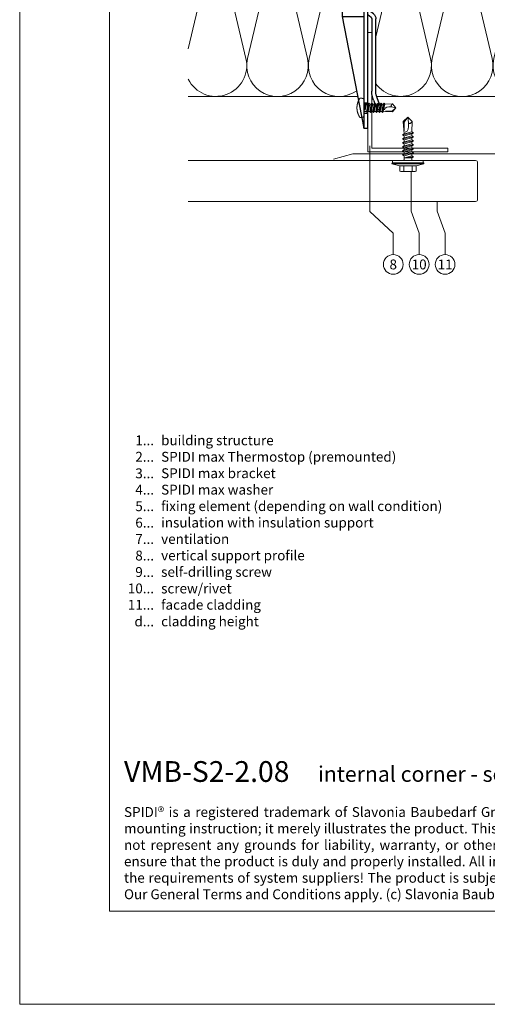
# Model space of a CAD drawing. Units: millimetres. Extents: x -1685 to 11423, y 4 to 6486.
# Drawn here: x 9199 to 9433, y 4 to 498 of the extents above; entities that cross this region are included whole.
import ezdxf

# ---------------------------------------------------------------- set-up
doc = ezdxf.new("R2010")
doc.units = ezdxf.units.MM
doc.layers.get('Defpoints').update_dxf_attribs({"lineweight": 5})
doc.layers.add('Blattrahmen_innen', color=252, linetype='Continuous', lineweight=5, true_color=0x696969)
for name, color, linetype, lineweight in [('Dämmung', 30, 'Continuous', 5), ('Fassadenbekleidung', 251, 'Continuous', 13), ('Haltewinkel', 253, 'Continuous', 9), ('Legende', 251, 'Continuous', 5), ('Legende_EN', 251, 'Continuous', 5), ('Mauerwerk', 253, 'Continuous', 13), ('Profil-T', 1, 'Continuous', 13), ('Spidi-max-Verbindungsschraube', 6, 'Continuous', 15)]:
    doc.layers.add(name, color=color, linetype=linetype, lineweight=lineweight)
doc.layers.add('Spidi-max', color=6, linetype='Continuous')
doc.layers.add('Text_EN', color=7, linetype='Continuous')
doc.styles.add('Text-H1.9', font='arial.ttf', dxfattribs={"height": 1.9})
doc.styles.add('Text-H3', font='arial.ttf', dxfattribs={"height": 3})
doc.styles.add('Text-H5', font='arial.ttf', dxfattribs={"height": 5})

# ---------------------------------------------------------------- blocks, each defined once
blk = doc.blocks.new('A$C04CE60EF')
at = {"layer": 'Spidi-max-Verbindungsschraube'}
for points in [[(-16, -0.07), (-16, -0.07), (-14.36, 1.96), (-14.36, 1.96)], [(-16, -0.07), (-16, -0.07), (-13.85, 0.57), (-13.85, 0.57)], [(-14.36, 1.96), (-14.36, 1.96), (-10.49, 1.77), (-10.49, 1.77)], [(-14.2, 1.81), (-14.2, 1.81), (-14.35, 1.95), (-14.35, 1.95)], [(-14.07, 1.68), (-14.07, 1.68), (-14.2, 1.81), (-14.2, 1.81)], [(-13.95, 1.55), (-13.95, 1.55), (-14.07, 1.68), (-14.07, 1.68)], [(-13.85, 1.43), (-13.85, 1.43), (-13.95, 1.55), (-13.95, 1.55)], [(-13.77, 1.31), (-13.77, 1.31), (-13.85, 1.43), (-13.85, 1.43)], [(-13.85, 0.57), (-13.85, 0.57), (-13.77, 0.62), (-13.77, 0.62)], [(-13.85, 0.57), (-12.01, 0.6), (-10.59, 0.29), (-10.31, -0.99)], [(-13.85, 0.56), (-13.85, 0.56), (-13.75, 0.58), (-13.75, 0.58)], [(-13.71, 1.2), (-13.71, 1.2), (-13.77, 1.31), (-13.77, 1.31)], [(-13.77, 0.62), (-13.77, 0.62), (-13.71, 0.68), (-13.71, 0.68)], [(-13.75, 0.58), (-13.75, 0.58), (-13.65, 0.59), (-13.65, 0.59)], [(-13.66, 1.1), (-13.66, 1.1), (-13.71, 1.2), (-13.71, 1.2)], [(-13.71, 0.68), (-13.71, 0.68), (-13.66, 0.75), (-13.66, 0.75)], [(-13.63, 1), (-13.63, 1), (-13.66, 1.1), (-13.66, 1.1)], [(-13.66, 0.75), (-13.66, 0.75), (-13.63, 0.83), (-13.63, 0.83)], [(-13.65, 0.59), (-13.65, 0.59), (-13.55, 0.6), (-13.55, 0.6)], [(-13.62, 0.92), (-13.62, 0.92), (-13.63, 1), (-13.63, 1)], [(-13.63, 0.83), (-13.63, 0.83), (-13.62, 0.92), (-13.62, 0.92)], [(-10.11, 2.4), (-10.11, 2.4), (-10.49, 1.77), (-10.49, 1.77)], [(-9.73, -1.77), (-9.73, -1.77), (-10.49, 1.77), (-10.49, 1.77)], [(-10.11, 2.4), (-10.11, 2.4), (-9.73, 1.77), (-9.73, 1.77)], [(-9.35, -2.4), (-9.35, -2.4), (-10.11, 2.4), (-10.11, 2.4)], [(-8.97, -1.77), (-8.97, -1.77), (-9.73, 1.77), (-9.73, 1.77)], [(-8.97, 1.77), (-8.97, 1.77), (-9.73, 1.77), (-9.73, 1.77)], [(-8.59, 2.4), (-8.59, 2.4), (-8.97, 1.77), (-8.97, 1.77)], [(-8.21, -1.77), (-8.21, -1.77), (-8.97, 1.77), (-8.97, 1.77)], [(-8.59, 2.4), (-8.59, 2.4), (-8.21, 1.77), (-8.21, 1.77)], [(-7.83, -2.4), (-7.83, -2.4), (-8.59, 2.4), (-8.59, 2.4)], [(-8.21, 1.77), (-8.21, 1.77), (-7.45, -1.77), (-7.45, -1.77)], [(-7.45, 1.77), (-7.45, 1.77), (-8.21, 1.77), (-8.21, 1.77)], [(-7.08, 2.4), (-7.08, 2.4), (-7.45, 1.77), (-7.45, 1.77)], [(-6.7, -1.77), (-6.7, -1.77), (-7.45, 1.77), (-7.45, 1.77)], [(-7.08, 2.4), (-7.08, 2.4), (-6.7, 1.77), (-6.7, 1.77)], [(-6.32, -2.4), (-6.32, -2.4), (-7.08, 2.4), (-7.08, 2.4)], [(-6.7, 1.77), (-6.7, 1.77), (-5.94, -1.77), (-5.94, -1.77)], [(-5.94, 1.77), (-5.94, 1.77), (-6.7, 1.77), (-6.7, 1.77)], [(-5.56, 2.4), (-5.56, 2.4), (-5.94, 1.77), (-5.94, 1.77)], [(-5.94, 1.77), (-5.94, 1.77), (-5.18, -1.77), (-5.18, -1.77)], [(-5.56, 2.4), (-5.56, 2.4), (-5.18, 1.77), (-5.18, 1.77)], [(-4.8, -2.4), (-4.8, -2.4), (-5.56, 2.4), (-5.56, 2.4)], [(-4.42, -1.77), (-4.42, -1.77), (-5.18, 1.77), (-5.18, 1.77)], [(-4.42, 1.77), (-4.42, 1.77), (-5.18, 1.77), (-5.18, 1.77)], [(-4.04, 2.4), (-4.04, 2.4), (-4.42, 1.77), (-4.42, 1.77)], [(-3.66, -1.77), (-3.66, -1.77), (-4.42, 1.77), (-4.42, 1.77)], [(-4.04, 2.4), (-4.04, 2.4), (-3.66, 1.77), (-3.66, 1.77)], [(-3.29, -2.4), (-3.29, -2.4), (-4.04, 2.4), (-4.04, 2.4)], [(-3.66, 1.77), (-3.66, 1.77), (-2.91, -1.77), (-2.91, -1.77)], [(-2.91, 1.77), (-2.91, 1.77), (-3.66, 1.77), (-3.66, 1.77)], [(-2.53, 2.4), (-2.53, 2.4), (-2.91, 1.77), (-2.91, 1.77)], [(-2.15, -1.77), (-2.15, -1.77), (-2.91, 1.77), (-2.91, 1.77)], [(-2.53, 2.4), (-2.53, 2.4), (-2.15, 1.77), (-2.15, 1.77)], [(-1.77, -2.4), (-1.77, -2.4), (-2.53, 2.4), (-2.53, 2.4)], [(-2.15, 1.77), (-2.15, 1.77), (-1.39, -1.77), (-1.39, -1.77)], [(-1.39, 1.77), (-1.39, 1.77), (-2.15, 1.77), (-2.15, 1.77)], [(-1.01, 2.4), (-1.01, 2.4), (-1.39, 1.77), (-1.39, 1.77)], [(-1.39, 1.77), (-1.39, 1.77), (-0.63, -1.26), (-0.63, -1.26)], [(-0.63, 1.77), (-0.63, 1.77), (-1.01, 2.4), (-1.01, 2.4)], [(-0.63, -1.26), (-0.63, -1.26), (-1.01, 2.4), (-1.01, 2.4)], [(0, 1.77), (0, 1.77), (-0.63, 1.77), (-0.63, 1.77)], [(-0.63, 1.77), (-0.63, 1.77), (-0.63, -1.26), (-0.63, -1.26)], [(0.01, 4.13), (0.01, 4.13), (0, 4.09), (0, 4.09)], [(0, 4.09), (0, 4.09), (0, 4.04), (0, 4.04)], [(0, -4.04), (0, -4.04), (0, 4.04), (0, 4.04)], [(0.02, 4.21), (0.02, 4.21), (0.01, 4.17), (0.01, 4.17)], [(0.01, 4.17), (0.01, 4.17), (0.01, 4.13), (0.01, 4.13)], [(0.03, 4.25), (0.03, 4.25), (0.02, 4.21), (0.02, 4.21)], [(0.05, 4.28), (0.05, 4.28), (0.03, 4.25), (0.03, 4.25)], [(0.06, 4.32), (0.06, 4.32), (0.05, 4.28), (0.05, 4.28)], [(0.08, 4.35), (0.08, 4.35), (0.06, 4.32), (0.06, 4.32)], [(0.1, 4.39), (0.1, 4.39), (0.08, 4.35), (0.08, 4.35)], [(0.13, 4.42), (0.13, 4.42), (0.1, 4.39), (0.1, 4.39)], [(0.15, 4.45), (0.15, 4.45), (0.13, 4.42), (0.13, 4.42)], [(0.18, 4.48), (0.18, 4.48), (0.15, 4.45), (0.15, 4.45)], [(0.21, 4.51), (0.21, 4.51), (0.18, 4.48), (0.18, 4.48)], [(0.25, 4.54), (0.25, 4.54), (0.21, 4.51), (0.21, 4.51)], [(0.29, 4.56), (0.29, 4.56), (0.25, 4.54), (0.25, 4.54)], [(0.32, 4.59), (0.32, 4.59), (0.29, 4.56), (0.29, 4.56)], [(0.37, 4.61), (0.37, 4.61), (0.32, 4.59), (0.32, 4.59)], [(0.41, 4.63), (0.41, 4.63), (0.37, 4.61), (0.37, 4.61)], [(0.46, 4.66), (0.46, 4.66), (0.41, 4.63), (0.41, 4.63)], [(0.51, 4.68), (0.51, 4.68), (0.46, 4.66), (0.46, 4.66)], [(0.56, 4.69), (0.56, 4.69), (0.51, 4.68), (0.51, 4.68)], [(0.61, 4.71), (0.61, 4.71), (0.56, 4.69), (0.56, 4.69)], [(0.67, 4.73), (0.67, 4.73), (0.61, 4.71), (0.61, 4.71)], [(0.73, 4.74), (0.73, 4.74), (0.67, 4.73), (0.67, 4.73)], [(0.79, 4.75), (0.79, 4.75), (0.73, 4.74), (0.73, 4.74)], [(0.85, 4.76), (0.85, 4.76), (0.79, 4.75), (0.79, 4.75)], [(0.92, 4.78), (0.92, 4.78), (0.85, 4.76), (0.85, 4.76)], [(0.99, 4.79), (0.99, 4.79), (0.92, 4.78), (0.92, 4.78)], [(1.06, 4.79), (1.06, 4.79), (0.99, 4.79), (0.99, 4.79)], [(1.14, 4.8), (1.14, 4.8), (1.06, 4.79), (1.06, 4.79)], [(1.22, 4.81), (1.22, 4.81), (1.14, 4.8), (1.14, 4.8)], [(1.29, 4.81), (1.29, 4.81), (1.22, 4.81), (1.22, 4.81)], [(1.38, 4.81), (1.38, 4.81), (1.29, 4.81), (1.29, 4.81)], [(1.46, 4.82), (1.46, 4.82), (1.38, 4.81), (1.38, 4.81)], [(1.55, 4.82), (1.55, 4.82), (1.46, 4.82), (1.46, 4.82)], [(1.64, 4.82), (1.64, 4.82), (1.55, 4.82), (1.55, 4.82)], [(1.73, 4.81), (1.73, 4.81), (1.64, 4.82), (1.64, 4.82)], [(1.82, 4.81), (1.82, 4.81), (1.73, 4.81), (1.73, 4.81)], [(1.92, 4.81), (1.92, 4.81), (1.82, 4.81), (1.82, 4.81)], [(2.02, 4.8), (2.02, 4.8), (1.92, 4.81), (1.92, 4.81)], [(2.07, 4.71), (2.07, 4.71), (2.02, 4.8), (2.02, 4.8)], [(2.13, 4.63), (2.13, 4.63), (2.07, 4.71), (2.07, 4.71)], [(2.18, 4.54), (2.18, 4.54), (2.13, 4.63), (2.13, 4.63)], [(2.22, 4.46), (2.22, 4.46), (2.18, 4.54), (2.18, 4.54)], [(2.27, 4.37), (2.27, 4.37), (2.22, 4.46), (2.22, 4.46)], [(2.32, 4.28), (2.32, 4.28), (2.27, 4.37), (2.27, 4.37)], [(2.37, 4.2), (2.37, 4.2), (2.32, 4.28), (2.32, 4.28)], [(2.41, 4.11), (2.41, 4.11), (2.37, 4.2), (2.37, 4.2)], [(2.46, 4.02), (2.46, 4.02), (2.41, 4.11), (2.41, 4.11)], [(2.5, 3.93), (2.5, 3.93), (2.46, 4.02), (2.46, 4.02)], [(2.54, 3.85), (2.54, 3.85), (2.5, 3.93), (2.5, 3.93)], [(2.58, 3.76), (2.58, 3.76), (2.54, 3.85), (2.54, 3.85)], [(2.62, 3.67), (2.62, 3.67), (2.58, 3.76), (2.58, 3.76)], [(2.66, 3.59), (2.66, 3.59), (2.62, 3.67), (2.62, 3.67)], [(2.7, 3.5), (2.7, 3.5), (2.66, 3.59), (2.66, 3.59)], [(2.74, 3.42), (2.74, 3.42), (2.7, 3.5), (2.7, 3.5)], [(2.78, 3.33), (2.78, 3.33), (2.74, 3.42), (2.74, 3.42)], [(2.81, 3.24), (2.81, 3.24), (2.78, 3.33), (2.78, 3.33)], [(2.85, 3.16), (2.85, 3.16), (2.81, 3.24), (2.81, 3.24)], [(2.88, 3.07), (2.88, 3.07), (2.85, 3.16), (2.85, 3.16)], [(2.91, 2.98), (2.91, 2.98), (2.88, 3.07), (2.88, 3.07)], [(2.95, 2.9), (2.95, 2.9), (2.91, 2.98), (2.91, 2.98)], [(2.98, 2.81), (2.98, 2.81), (2.95, 2.9), (2.95, 2.9)], [(3.01, 2.72), (3.01, 2.72), (2.98, 2.81), (2.98, 2.81)], [(3.04, 2.64), (3.04, 2.64), (3.01, 2.72), (3.01, 2.72)], [(3.07, 2.55), (3.07, 2.55), (3.04, 2.64), (3.04, 2.64)], [(3.09, 2.46), (3.09, 2.46), (3.07, 2.55), (3.07, 2.55)], [(3.12, 2.38), (3.12, 2.38), (3.09, 2.46), (3.09, 2.46)], [(3.14, 2.29), (3.14, 2.29), (3.12, 2.38), (3.12, 2.38)], [(3.17, 2.2), (3.17, 2.2), (3.14, 2.29), (3.14, 2.29)], [(3.19, 2.12), (3.19, 2.12), (3.17, 2.2), (3.17, 2.2)], [(3.21, 2.03), (3.21, 2.03), (3.19, 2.12), (3.19, 2.12)], [(3.24, 1.95), (3.24, 1.95), (3.21, 2.03), (3.21, 2.03)], [(3.26, 1.86), (3.26, 1.86), (3.24, 1.95), (3.24, 1.95)], [(3.28, 1.77), (3.28, 1.77), (3.26, 1.86), (3.26, 1.86)], [(3.3, 1.69), (3.3, 1.69), (3.28, 1.77), (3.28, 1.77)], [(3.32, 1.6), (3.32, 1.6), (3.3, 1.69), (3.3, 1.69)], [(3.33, 1.51), (3.33, 1.51), (3.32, 1.6), (3.32, 1.6)], [(3.35, 1.43), (3.35, 1.43), (3.33, 1.51), (3.33, 1.51)], [(3.36, 1.34), (3.36, 1.34), (3.35, 1.43), (3.35, 1.43)], [(3.38, 1.25), (3.38, 1.25), (3.36, 1.34), (3.36, 1.34)], [(3.39, 1.17), (3.39, 1.17), (3.38, 1.25), (3.38, 1.25)], [(3.4, 1.08), (3.4, 1.08), (3.39, 1.17), (3.39, 1.17)], [(3.41, 0.99), (3.41, 0.99), (3.4, 1.08), (3.4, 1.08)], [(3.42, 0.91), (3.42, 0.91), (3.41, 0.99), (3.41, 0.99)], [(3.43, 0.82), (3.43, 0.82), (3.42, 0.91), (3.42, 0.91)], [(3.44, 0.73), (3.44, 0.73), (3.43, 0.82), (3.43, 0.82)], [(3.45, 0.65), (3.45, 0.65), (3.44, 0.73), (3.44, 0.73)], [(3.46, 0.56), (3.46, 0.56), (3.45, 0.65), (3.45, 0.65)], [(3.46, 0.48), (3.46, 0.48), (3.46, 0.56), (3.46, 0.56)], [(3.47, 0.39), (3.47, 0.39), (3.46, 0.48), (3.46, 0.48)], [(3.47, 0.3), (3.47, 0.3), (3.47, 0.39), (3.47, 0.39)], [(3.47, 0.21), (3.47, 0.21), (3.47, 0.3), (3.47, 0.3)], [(3.47, 0.13), (3.47, 0.13), (3.47, 0.21), (3.47, 0.21)], [(3.47, 0.04), (3.47, 0.04), (3.47, 0.13), (3.47, 0.13)], [(3.47, -0.05), (3.47, -0.05), (3.47, 0.04), (3.47, 0.04)], [(-16, -0.07), (-16, -0.07), (-14.36, -2.09), (-14.36, -2.09)], [(-16, -0.07), (-16, -0.07), (-14.1, -1.71), (-14.1, -1.71)], [(-14.35, -2.09), (-14.35, -2.09), (-9.73, -1.77), (-9.73, -1.77)], [(-14.1, -1.71), (-14.1, -1.71), (-10.82, -1.71), (-10.82, -1.71)], [(-9.35, -2.4), (-9.35, -2.4), (-9.73, -1.77), (-9.73, -1.77)], [(-9.35, -2.4), (-9.35, -2.4), (-8.97, -1.77), (-8.97, -1.77)], [(-8.21, -1.77), (-8.21, -1.77), (-8.97, -1.77), (-8.97, -1.77)], [(-7.83, -2.4), (-7.83, -2.4), (-8.21, -1.77), (-8.21, -1.77)], [(-7.83, -2.4), (-7.83, -2.4), (-7.45, -1.77), (-7.45, -1.77)], [(-6.7, -1.77), (-6.7, -1.77), (-7.45, -1.77), (-7.45, -1.77)], [(-6.32, -2.4), (-6.32, -2.4), (-6.7, -1.77), (-6.7, -1.77)], [(-5.94, -1.77), (-5.94, -1.77), (-6.32, -2.4), (-6.32, -2.4)], [(-5.18, -1.77), (-5.18, -1.77), (-5.94, -1.77), (-5.94, -1.77)], [(-4.8, -2.4), (-4.8, -2.4), (-5.18, -1.77), (-5.18, -1.77)], [(-4.8, -2.4), (-4.8, -2.4), (-4.42, -1.77), (-4.42, -1.77)], [(-3.66, -1.77), (-3.66, -1.77), (-4.42, -1.77), (-4.42, -1.77)], [(-3.29, -2.4), (-3.29, -2.4), (-3.66, -1.77), (-3.66, -1.77)], [(-3.29, -2.4), (-3.29, -2.4), (-2.91, -1.77), (-2.91, -1.77)], [(-2.15, -1.77), (-2.15, -1.77), (-2.91, -1.77), (-2.91, -1.77)], [(-1.77, -2.4), (-1.77, -2.4), (-2.15, -1.77), (-2.15, -1.77)], [(-1.39, -1.77), (-1.39, -1.77), (-1.77, -2.4), (-1.77, -2.4)], [(0, -1.77), (0, -1.77), (-1.39, -1.77), (-1.39, -1.77)], [(0, -4.09), (0, -4.09), (0, -4.04), (0, -4.04)], [(0.01, -4.13), (0.01, -4.13), (0, -4.09), (0, -4.09)], [(0.01, -4.17), (0.01, -4.17), (0.01, -4.13), (0.01, -4.13)], [(0.02, -4.21), (0.02, -4.21), (0.01, -4.17), (0.01, -4.17)], [(0.03, -4.25), (0.03, -4.25), (0.02, -4.21), (0.02, -4.21)], [(0.05, -4.29), (0.05, -4.29), (0.03, -4.25), (0.03, -4.25)], [(0.06, -4.32), (0.06, -4.32), (0.05, -4.29), (0.05, -4.29)], [(0.08, -4.36), (0.08, -4.36), (0.06, -4.32), (0.06, -4.32)], [(0.1, -4.39), (0.1, -4.39), (0.08, -4.36), (0.08, -4.36)], [(0.13, -4.42), (0.13, -4.42), (0.1, -4.39), (0.1, -4.39)], [(0.15, -4.46), (0.15, -4.46), (0.13, -4.42), (0.13, -4.42)], [(0.18, -4.48), (0.18, -4.48), (0.15, -4.46), (0.15, -4.46)], [(0.21, -4.51), (0.21, -4.51), (0.18, -4.48), (0.18, -4.48)], [(0.25, -4.54), (0.25, -4.54), (0.21, -4.51), (0.21, -4.51)], [(0.29, -4.57), (0.29, -4.57), (0.25, -4.54), (0.25, -4.54)], [(0.32, -4.59), (0.32, -4.59), (0.29, -4.57), (0.29, -4.57)], [(0.37, -4.61), (0.37, -4.61), (0.32, -4.59), (0.32, -4.59)], [(0.41, -4.63), (0.41, -4.63), (0.37, -4.61), (0.37, -4.61)], [(0.46, -4.66), (0.46, -4.66), (0.41, -4.63), (0.41, -4.63)], [(0.51, -4.68), (0.51, -4.68), (0.46, -4.66), (0.46, -4.66)], [(0.56, -4.7), (0.56, -4.7), (0.51, -4.68), (0.51, -4.68)], [(0.61, -4.71), (0.61, -4.71), (0.56, -4.7), (0.56, -4.7)], [(0.67, -4.73), (0.67, -4.73), (0.61, -4.71), (0.61, -4.71)], [(0.73, -4.74), (0.73, -4.74), (0.67, -4.73), (0.67, -4.73)], [(0.79, -4.76), (0.79, -4.76), (0.73, -4.74), (0.73, -4.74)], [(0.85, -4.77), (0.85, -4.77), (0.79, -4.76), (0.79, -4.76)], [(0.92, -4.78), (0.92, -4.78), (0.85, -4.77), (0.85, -4.77)], [(0.99, -4.79), (0.99, -4.79), (0.92, -4.78), (0.92, -4.78)], [(1.06, -4.8), (1.06, -4.8), (0.99, -4.79), (0.99, -4.79)], [(1.14, -4.8), (1.14, -4.8), (1.06, -4.8), (1.06, -4.8)], [(1.22, -4.81), (1.22, -4.81), (1.14, -4.8), (1.14, -4.8)], [(1.29, -4.81), (1.29, -4.81), (1.22, -4.81), (1.22, -4.81)], [(1.38, -4.82), (1.38, -4.82), (1.29, -4.81), (1.29, -4.81)], [(1.46, -4.82), (1.46, -4.82), (1.38, -4.82), (1.38, -4.82)], [(1.55, -4.82), (1.55, -4.82), (1.46, -4.82), (1.46, -4.82)], [(1.64, -4.82), (1.64, -4.82), (1.55, -4.82), (1.55, -4.82)], [(1.73, -4.82), (1.73, -4.82), (1.64, -4.82), (1.64, -4.82)], [(1.82, -4.81), (1.82, -4.81), (1.73, -4.82), (1.73, -4.82)], [(1.92, -4.81), (1.92, -4.81), (1.82, -4.81), (1.82, -4.81)], [(2.02, -4.8), (2.02, -4.8), (1.92, -4.81), (1.92, -4.81)], [(2.02, -4.8), (2.02, -4.8), (2.07, -4.72), (2.07, -4.72)], [(2.07, -4.72), (2.07, -4.72), (2.13, -4.63), (2.13, -4.63)], [(2.13, -4.63), (2.13, -4.63), (2.18, -4.54), (2.18, -4.54)], [(2.18, -4.54), (2.18, -4.54), (2.22, -4.46), (2.22, -4.46)], [(2.22, -4.46), (2.22, -4.46), (2.27, -4.37), (2.27, -4.37)], [(2.27, -4.37), (2.27, -4.37), (2.32, -4.28), (2.32, -4.28)], [(2.32, -4.28), (2.32, -4.28), (2.37, -4.2), (2.37, -4.2)], [(2.37, -4.2), (2.37, -4.2), (2.41, -4.11), (2.41, -4.11)], [(2.41, -4.11), (2.41, -4.11), (2.46, -4.02), (2.46, -4.02)], [(2.46, -4.02), (2.46, -4.02), (2.5, -3.94), (2.5, -3.94)], [(2.5, -3.94), (2.5, -3.94), (2.54, -3.85), (2.54, -3.85)], [(2.54, -3.85), (2.54, -3.85), (2.58, -3.77), (2.58, -3.77)], [(2.58, -3.77), (2.58, -3.77), (2.62, -3.68), (2.62, -3.68)], [(2.62, -3.68), (2.62, -3.68), (2.66, -3.59), (2.66, -3.59)], [(2.66, -3.59), (2.66, -3.59), (2.7, -3.5), (2.7, -3.5)], [(2.7, -3.5), (2.7, -3.5), (2.74, -3.42), (2.74, -3.42)], [(2.74, -3.42), (2.74, -3.42), (2.78, -3.33), (2.78, -3.33)], [(2.78, -3.33), (2.78, -3.33), (2.81, -3.24), (2.81, -3.24)], [(2.81, -3.24), (2.81, -3.24), (2.85, -3.16), (2.85, -3.16)], [(2.85, -3.16), (2.85, -3.16), (2.88, -3.07), (2.88, -3.07)], [(2.88, -3.07), (2.88, -3.07), (2.91, -2.99), (2.91, -2.99)], [(2.91, -2.99), (2.91, -2.99), (2.95, -2.9), (2.95, -2.9)], [(2.95, -2.9), (2.95, -2.9), (2.98, -2.81), (2.98, -2.81)], [(2.98, -2.81), (2.98, -2.81), (3.01, -2.73), (3.01, -2.73)], [(3.01, -2.73), (3.01, -2.73), (3.04, -2.64), (3.04, -2.64)], [(3.04, -2.64), (3.04, -2.64), (3.07, -2.55), (3.07, -2.55)], [(3.07, -2.55), (3.07, -2.55), (3.09, -2.47), (3.09, -2.47)], [(3.09, -2.47), (3.09, -2.47), (3.12, -2.38), (3.12, -2.38)], [(3.12, -2.38), (3.12, -2.38), (3.14, -2.29), (3.14, -2.29)], [(3.14, -2.29), (3.14, -2.29), (3.17, -2.21), (3.17, -2.21)], [(3.17, -2.21), (3.17, -2.21), (3.19, -2.12), (3.19, -2.12)], [(3.19, -2.12), (3.19, -2.12), (3.21, -2.03), (3.21, -2.03)], [(3.21, -2.03), (3.21, -2.03), (3.24, -1.95), (3.24, -1.95)], [(3.24, -1.95), (3.24, -1.95), (3.26, -1.86), (3.26, -1.86)], [(3.26, -1.86), (3.26, -1.86), (3.28, -1.77), (3.28, -1.77)], [(3.28, -1.77), (3.28, -1.77), (3.3, -1.69), (3.3, -1.69)], [(3.3, -1.69), (3.3, -1.69), (3.32, -1.6), (3.32, -1.6)], [(3.32, -1.6), (3.32, -1.6), (3.33, -1.52), (3.33, -1.52)], [(3.33, -1.52), (3.33, -1.52), (3.35, -1.43), (3.35, -1.43)], [(3.35, -1.43), (3.35, -1.43), (3.36, -1.34), (3.36, -1.34)], [(3.36, -1.34), (3.36, -1.34), (3.38, -1.26), (3.38, -1.26)], [(3.38, -1.26), (3.38, -1.26), (3.39, -1.17), (3.39, -1.17)], [(3.39, -1.17), (3.39, -1.17), (3.4, -1.08), (3.4, -1.08)], [(3.4, -1.08), (3.4, -1.08), (3.41, -1), (3.41, -1)], [(3.41, -1), (3.41, -1), (3.42, -0.91), (3.42, -0.91)], [(3.42, -0.91), (3.42, -0.91), (3.43, -0.82), (3.43, -0.82)], [(3.43, -0.82), (3.43, -0.82), (3.44, -0.74), (3.44, -0.74)], [(3.44, -0.74), (3.44, -0.74), (3.45, -0.65), (3.45, -0.65)], [(3.45, -0.65), (3.45, -0.65), (3.46, -0.56), (3.46, -0.56)], [(3.46, -0.48), (3.46, -0.48), (3.47, -0.39), (3.47, -0.39)], [(3.46, -0.56), (3.46, -0.56), (3.46, -0.48), (3.46, -0.48)], [(3.47, -0.13), (3.47, -0.13), (3.47, -0.05), (3.47, -0.05)], [(3.47, -0.22), (3.47, -0.22), (3.47, -0.13), (3.47, -0.13)], [(3.47, -0.3), (3.47, -0.3), (3.47, -0.22), (3.47, -0.22)], [(3.47, -0.39), (3.47, -0.39), (3.47, -0.3), (3.47, -0.3)]]:
    blk.add_open_spline(points, degree=3, dxfattribs=at)
blk = doc.blocks.new('A$C06AD7D64')
at = {"layer": 'Spidi-max'}
for p, q in [((28.85, -2), (28.85, -12.8)), ((28.85, -12.8), (-28.85, -12.8)), ((-38.35, -22.3), (-38.35, -54)), ((-53.96, -52.6), (-51.55, -50.8)), ((-51.15, -53), (-52.75, -54.2)), ((-38.35, -54), (-49.15, -109.9)), ((-55.15, -91.36), (-55.15, -55.03)), ((-53.15, -55.03), (-53.15, -91.36)), ((-57.89, -100.01), (-55.9, -95.16)), ((-54.05, -95.92), (-56.04, -100.77)), ((-56.04, -100.77), (-57.89, -100.01)), ((-49.15, -109.9), (-49.15, -106.37))]:
    blk.add_line(p, q, dxfattribs=at)
blk.add_lwpolyline([(-28.85, 0), (28.85, 0), (28.85, -2), (-28.85, -2, 0.414214), (-49.15, -22.3), (-49.15, -110), (-51.15, -110), (-51.15, -22.3, -0.414214)], format="xyb", close=True, dxfattribs=at)
for points in [[(-38.35, -54), (-49.15, -54)], [(-49.15, -97.25), (-51.15, -97.25)], [(-49.15, -102.35), (-51.15, -102.35)]]:
    blk.add_lwpolyline(points, dxfattribs=at)
for centre, radius, start, end in [((-28.85, -22.3), 9.5, 90, 180), ((-52.15, -55), 3, 127, 182), ((-52.15, -55), 1, 127, 182), ((-52.15, -50), 1, 307, 0), ((-65.15, -91.36), 10, 337.7, 0), ((-65.15, -91.36), 12, 337.7, 0)]:
    blk.add_arc(centre, radius, start, end, dxfattribs=at)
blk = doc.blocks.new('A$C74911816')
at = {"layer": 'Spidi-max'}
for p, q in [((-57.89, -100.01), (-55.9, -95.16)), ((-54.05, -95.92), (-56.04, -100.77)), ((-56.04, -100.77), (-57.89, -100.01))]:
    blk.add_line(p, q, dxfattribs=at)
for points in [[(-49.15, -97.25), (-51.15, -97.25)], [(-49.15, -102.35), (-51.15, -102.35)]]:
    blk.add_lwpolyline(points, dxfattribs=at)
for radius in [10, 12]:
    blk.add_arc((-65.15, -91.36), radius, 337.7, 0, dxfattribs=at)
blk.add_blockref('A$C06AD7D64', (0, 0), dxfattribs=at)
blk = doc.blocks.new('A$C5CD905C2')
at = {"layer": 'Mauerwerk'}
for p in [(-235.9, 0), (0, -235.9)]:
    blk.add_line(p, (0, 0), dxfattribs=at)
for points in [[(-307.9, 0), (-297.9, 0)], [(0, -307.9), (0, -297.9)]]:
    blk.add_lwpolyline(points, dxfattribs=at)
blk = doc.blocks.new('A$C4AD739B4')
at = {"layer": 'Spidi-max-Verbindungsschraube'}
for p, q in [((8, -1.6), (-8, -1.6)), ((7.9, -1.1), (-7.9, -1.1)), ((-4.13, -2.64), (-4.13, -5.28)), ((-3.31, -1.6), (3.31, -1.6)), ((-2.06, -2.64), (-2.06, -5.28)), ((2.06, -2.64), (2.06, -5.28)), ((4.13, -2.64), (4.13, -5.28)), ((-3.1, -5.55), (3.1, -5.55))]:
    blk.add_line(p, q, dxfattribs=at)
for points in [[(-2.39, 0, 0.414214), (-1.91, 0.48)], [(1.91, 0.48, 0.414214), (2.39, 0)], [(-4.13, -5.28, 0.266469), (-2.06, -5.28)], [(-2.06, -5.28, 0.133235), (2.06, -5.28)], [(2.06, -5.28, 0.266469), (4.13, -5.28)]]:
    blk.add_lwpolyline(points, format="xyb", dxfattribs=at)
for points in [[(-8, -1.6), (-7.9, -1.1)], [(-8, -1.6), (-4.13, -2.64)], [(-4.13, -2.64), (4.13, -2.64)], [(4.13, -2.64), (8, -1.6)], [(8, -1.6), (7.9, -1.1)]]:
    blk.add_lwpolyline(points, dxfattribs=at)
blk.add_lwpolyline([(7.67, 0), (-7.67, 0), (-7.67, -1.1), (7.67, -1.1)], close=True, dxfattribs=at)
for points in [[(-0.09, 21.73), (-0.09, 21.73), (-2.34, 19.55), (-2.34, 19.55)], [(-0.09, 21.73), (-0.09, 21.73), (-1.83, 19.21), (-1.83, 19.21)], [(-0.09, 21.73), (-0.09, 21.73), (2.16, 19.55), (2.16, 19.55)], [(-0.09, 21.73), (-0.09, 21.73), (0.31, 18.88), (0.31, 18.88)], [(-2.34, 19.55), (-2.34, 19.55), (-1.91, 13.4), (-1.91, 13.4)], [(-1.83, 19.21), (-1.83, 19.21), (-1.83, 14.85), (-1.83, 14.85)], [(0.31, 18.88), (0.36, 16.43), (0.39, 14.54), (-1.32, 14.17)], [(0.31, 18.88), (0.31, 18.88), (0.39, 18.77), (0.39, 18.77)], [(0.39, 18.77), (0.39, 18.77), (0.47, 18.68), (0.47, 18.68)], [(0.47, 18.68), (0.47, 18.68), (0.56, 18.63), (0.56, 18.63)], [(0.56, 18.63), (0.56, 18.63), (0.67, 18.59), (0.67, 18.59)], [(0.67, 18.59), (0.67, 18.59), (0.78, 18.58), (0.78, 18.58)], [(0.78, 18.58), (0.78, 18.58), (0.9, 18.59), (0.9, 18.59)], [(0.9, 18.59), (0.9, 18.59), (1.02, 18.63), (1.02, 18.63)], [(1.02, 18.63), (1.02, 18.63), (1.16, 18.68), (1.16, 18.68)], [(1.16, 18.68), (1.16, 18.68), (1.3, 18.77), (1.3, 18.77)], [(1.3, 18.77), (1.3, 18.77), (1.46, 18.88), (1.46, 18.88)], [(1.46, 18.88), (1.46, 18.88), (1.62, 19.01), (1.62, 19.01)], [(1.62, 19.01), (1.62, 19.01), (1.79, 19.16), (1.79, 19.16)], [(1.79, 19.16), (1.79, 19.16), (1.97, 19.34), (1.97, 19.34)], [(2.16, 19.55), (2.16, 19.55), (1.91, 14.41), (1.91, 14.41)], [(1.97, 19.34), (1.97, 19.34), (2.15, 19.55), (2.15, 19.55)], [(-2.75, 12.9), (-2.75, 12.9), (2.75, 13.9), (2.75, 13.9)], [(-2.75, 12.9), (-2.75, 12.9), (-1.91, 13.4), (-1.91, 13.4)], [(-2.75, 12.9), (-2.75, 12.9), (-1.91, 12.39), (-1.91, 12.39)], [(-2.75, 10.88), (-2.75, 10.88), (2.75, 11.89), (2.75, 11.89)], [(-2.75, 10.88), (-2.75, 10.88), (-1.91, 11.39), (-1.91, 11.39)], [(-2.75, 10.88), (-2.75, 10.88), (-1.91, 10.38), (-1.91, 10.38)], [(-1.91, 13.4), (-1.91, 13.4), (1.91, 14.41), (1.91, 14.41)], [(-1.91, 12.39), (-1.91, 12.39), (1.91, 13.4), (1.91, 13.4)], [(-1.91, 11.39), (-1.91, 11.39), (1.91, 12.39), (1.91, 12.39)], [(-1.91, 11.39), (-1.91, 11.39), (-1.91, 12.39), (-1.91, 12.39)], [(1.91, 11.39), (1.91, 11.39), (-1.91, 10.38), (-1.91, 10.38)], [(-1.91, 9.37), (-1.91, 9.37), (-1.91, 10.38), (-1.91, 10.38)], [(-1.91, 9.37), (-1.91, 9.37), (1.91, 10.38), (1.91, 10.38)], [(2.75, 13.9), (2.75, 13.9), (1.91, 14.41), (1.91, 14.41)], [(2.75, 13.9), (2.75, 13.9), (1.91, 13.4), (1.91, 13.4)], [(1.91, 12.39), (1.91, 12.39), (1.91, 13.4), (1.91, 13.4)], [(2.75, 11.89), (2.75, 11.89), (1.91, 12.39), (1.91, 12.39)], [(2.75, 11.89), (2.75, 11.89), (1.91, 11.39), (1.91, 11.39)], [(1.91, 10.38), (1.91, 10.38), (1.91, 11.39), (1.91, 11.39)], [(2.75, 9.88), (2.75, 9.88), (1.91, 10.38), (1.91, 10.38)], [(-2.75, 8.87), (-2.75, 8.87), (2.75, 9.88), (2.75, 9.88)], [(-2.75, 8.87), (-2.75, 8.87), (-1.91, 9.37), (-1.91, 9.37)], [(-1.91, 8.37), (-1.91, 8.37), (-2.75, 8.87), (-2.75, 8.87)], [(-2.75, 6.85), (-2.75, 6.85), (2.75, 7.86), (2.75, 7.86)], [(-2.75, 6.85), (-2.75, 6.85), (-1.91, 7.36), (-1.91, 7.36)], [(-2.75, 6.85), (-2.75, 6.85), (-1.91, 6.35), (-1.91, 6.35)], [(-2.75, 4.84), (-2.75, 4.84), (2.75, 5.85), (2.75, 5.85)], [(-2.75, 4.84), (-2.75, 4.84), (-1.91, 5.34), (-1.91, 5.34)], [(1.91, 9.37), (1.91, 9.37), (-1.91, 8.37), (-1.91, 8.37)], [(1.91, 8.37), (1.91, 8.37), (-1.91, 7.36), (-1.91, 7.36)], [(-1.91, 7.36), (-1.91, 7.36), (-1.91, 8.37), (-1.91, 8.37)], [(-1.91, 6.35), (-1.91, 6.35), (1.91, 7.36), (1.91, 7.36)], [(-1.91, 5.34), (-1.91, 5.34), (1.91, 6.35), (1.91, 6.35)], [(-1.91, 5.34), (-1.91, 5.34), (-1.91, 6.35), (-1.91, 6.35)], [(1.91, 5.34), (1.91, 5.34), (-1.91, 4.34), (-1.91, 4.34)], [(2.75, 9.88), (2.75, 9.88), (1.91, 9.37), (1.91, 9.37)], [(1.91, 8.37), (1.91, 8.37), (1.91, 9.37), (1.91, 9.37)], [(2.75, 7.86), (2.75, 7.86), (1.91, 8.37), (1.91, 8.37)], [(2.75, 7.86), (2.75, 7.86), (1.91, 7.36), (1.91, 7.36)], [(1.91, 6.35), (1.91, 6.35), (1.91, 7.36), (1.91, 7.36)], [(2.75, 5.85), (2.75, 5.85), (1.91, 6.35), (1.91, 6.35)], [(2.75, 5.85), (2.75, 5.85), (1.91, 5.34), (1.91, 5.34)], [(1.91, 4.34), (1.91, 4.34), (1.91, 5.34), (1.91, 5.34)], [(-2.75, 4.84), (-2.75, 4.84), (-1.91, 4.34), (-1.91, 4.34)], [(-2.75, 2.83), (-2.75, 2.83), (2.75, 3.83), (2.75, 3.83)], [(-2.75, 2.83), (-2.75, 2.83), (-1.91, 3.33), (-1.91, 3.33)], [(-1.91, 2.32), (-1.91, 2.32), (-2.75, 2.83), (-2.75, 2.83)], [(-1.91, 3.33), (-1.91, 3.33), (-1.91, 4.34), (-1.91, 4.34)], [(-1.91, 3.33), (-1.91, 3.33), (1.91, 4.34), (1.91, 4.34)], [(1.91, 3.33), (1.91, 3.33), (-1.91, 2.32), (-1.91, 2.32)], [(-1.91, 0.48), (-1.91, 0.48), (-1.91, 2.32), (-1.91, 2.32)], [(1.91, 2.32), (1.91, 2.32), (-1.68, 1.31), (-1.68, 1.31)], [(-1.68, 1.31), (-1.68, 1.31), (2.75, 1.82), (2.75, 1.82)], [(1.91, 1.31), (1.91, 1.31), (-1.68, 1.31), (-1.68, 1.31)], [(2.75, 3.83), (2.75, 3.83), (1.91, 4.34), (1.91, 4.34)], [(2.75, 3.83), (2.75, 3.83), (1.91, 3.33), (1.91, 3.33)], [(1.91, 2.32), (1.91, 2.32), (1.91, 3.33), (1.91, 3.33)], [(2.75, 1.82), (2.75, 1.82), (1.91, 2.32), (1.91, 2.32)], [(1.91, 1.31), (1.91, 1.31), (2.75, 1.82), (2.75, 1.82)], [(1.91, 0.48), (1.91, 0.48), (1.91, 1.31), (1.91, 1.31)]]:
    blk.add_open_spline(points, degree=3, dxfattribs=at)
blk = doc.blocks.new('A$C0b9343e5')
at = {"layer": 'Dämmung'}
for p, q in [((-86.46, 18.96), (-101.06, 81.04)), ((-86.46, 18.96), (-101.06, 81.04)), ((-71.03, 81.04), (-85.64, 18.96)), ((-71.03, 81.04), (-85.64, 18.96)), ((-55.6, 18.96), (-70.21, 81.04)), ((-55.6, 18.96), (-70.21, 81.04)), ((-40.17, 81.04), (-54.78, 18.96)), ((-40.17, 81.04), (-54.78, 18.96)), ((-29.75, 40.22), (-39.35, 81.04)), ((-29.75, 40.22), (-39.35, 81.04)), ((-9.32, 81.04), (-20.25, 34.59)), ((-9.32, 81.04), (-20.25, 34.59)), ((6.11, 18.96), (-8.5, 81.04)), ((6.11, 18.96), (-8.5, 81.04)), ((21.53, 81.04), (6.93, 18.96)), ((21.53, 81.04), (6.93, 18.96)), ((36.96, 18.96), (22.35, 81.04)), ((36.96, 18.96), (22.35, 81.04)), ((52.39, 81.04), (37.78, 18.96)), ((52.39, 81.04), (37.78, 18.96)), ((67.81, 18.96), (53.21, 81.04)), ((67.81, 18.96), (53.21, 81.04)), ((83.24, 81.04), (68.63, 18.96)), ((83.24, 81.04), (68.63, 18.96)), ((98.67, 18.96), (84.06, 81.04)), ((98.67, 18.96), (84.06, 81.04)), ((44.7, 0.05), (81.04, -8.5)), ((44.7, 0.05), (81.04, -8.5)), ((81.04, -9.32), (34.38, -20.3)), ((81.04, -9.32), (34.38, -20.3)), ((40.43, -29.8), (81.04, -39.35)), ((40.43, -29.8), (81.04, -39.35)), ((81.04, -40.17), (18.96, -54.78)), ((81.04, -40.17), (18.96, -54.78)), ((18.96, -55.6), (81.04, -70.21)), ((18.96, -55.6), (81.04, -70.21)), ((81.04, -71.03), (18.96, -85.64)), ((81.04, -71.03), (18.96, -85.64)), ((18.96, -86.46), (81.04, -101.06)), ((18.96, -86.46), (81.04, -101.06))]:
    blk.add_line(p, q, dxfattribs=at)
for points in [[(-130.53, 91.8, -0.879493), (-101.88, 81.04), (-113.9, 29.96)], [(-130.53, 91.8, -0.879493), (-101.88, 81.04), (-113.9, 29.96)], [(-194.41, 81.2, -0.002668), (-194.45, 81.04), (-207.9, 23.86)], [(-207.9, 8.66, 0.894359), (-179.02, 18.96), (-193.63, 81.04, -0.002668), (-193.66, 81.2)], [(-194.41, 81.2, -0.002668), (-194.45, 81.04), (-207.9, 23.86)], [(-207.9, 8.66, 0.894359), (-179.02, 18.96), (-193.63, 81.04, -0.002668), (-193.66, 81.2)], [(-163.55, 81.2, -0.002668), (-163.59, 81.04), (-178.2, 18.96, 1.262603), (-148.16, 18.96), (-162.77, 81.04, -0.002668), (-162.81, 81.2, -0.002668)], [(-163.55, 81.2, -0.002668), (-163.59, 81.04), (-178.2, 18.96, 1.262603), (-148.16, 18.96), (-162.77, 81.04, -0.002668), (-162.81, 81.2, -0.002668)], [(-133.38, 78.31), (-147.34, 18.96, 0.687993), (-123.51, 2.77, 0.687993)], [(-133.38, 78.31), (-147.34, 18.96, 0.687993), (-123.51, 2.77, 0.687993)], [(91.8, -130.53, 0.879493), (81.04, -101.88), (29.96, -113.9)], [(91.8, -130.53, 0.879493), (81.04, -101.88), (29.96, -113.9)], [(78.31, -133.38), (18.96, -147.34, -0.687993), (2.77, -123.51, -0.687993)], [(78.31, -133.38), (18.96, -147.34, -0.687993), (2.77, -123.51, -0.687993)], [(81.2, -163.55, 0.002668), (81.04, -163.59), (18.96, -178.2, -1.262603), (18.96, -148.16), (81.04, -162.77, 0.002668), (81.2, -162.81, 0.002668)], [(81.2, -163.55, 0.002668), (81.04, -163.59), (18.96, -178.2, -1.262603), (18.96, -148.16), (81.04, -162.77, 0.002668), (81.2, -162.81, 0.002668)], [(8.66, -207.9, -0.894359), (18.96, -179.02), (81.04, -193.63, 0.002668), (81.2, -193.66)], [(8.66, -207.9, -0.894359), (18.96, -179.02), (81.04, -193.63, 0.002668), (81.2, -193.66)], [(81.2, -194.41, 0.002668), (81.04, -194.45), (23.86, -207.9)], [(81.2, -194.41, 0.002668), (81.04, -194.45), (23.86, -207.9)]]:
    blk.add_lwpolyline(points, format="xyb", dxfattribs=at)
for points in [[(-122.97, 0), (-207.9, 0)], [(-122.97, 0), (-207.9, 0)], [(-113.55, 0), (-29.75, 0)], [(-113.55, 0), (-29.75, 0)], [(-20.25, 0), (100, 0)], [(-20.25, 0), (100, 0)], [(0, -20.3), (0, 0)], [(0, -113.55), (0, -29.8)], [(0, -113.55), (0, -29.8)], [(0, -122.97), (0, -207.9)], [(0, -122.97), (0, -207.9)]]:
    blk.add_lwpolyline(points, dxfattribs=at)
for centre, start, end in [((-209.46, 84.57), 41.4547, 84.1879), ((-209.46, 84.57), 41.4547, 84.1879), ((-86.05, 84.57), 346.7595, 193.2405), ((-86.05, 84.57), 346.7595, 193.2405), ((-55.19, 84.57), 346.7595, 193.2405), ((-55.19, 84.57), 346.7595, 193.2405), ((-24.34, 84.57), 110.538, 193.2405), ((-24.34, 84.57), 110.538, 193.2405), ((-24.34, 84.57), 346.7595, 74.6346), ((-24.34, 84.57), 346.7595, 74.6346), ((6.52, 84.57), 346.7595, 193.2405), ((6.52, 84.57), 346.7595, 193.2405), ((37.37, 84.57), 346.7595, 193.2405), ((37.37, 84.57), 346.7595, 193.2405), ((68.22, 84.57), 346.7595, 193.2405), ((68.22, 84.57), 346.7595, 193.2405), ((99.08, 84.57), 86.5758, 193.2405), ((99.08, 84.57), 86.5758, 193.2405), ((-101.47, 15.43), 216.3341, 13.2405), ((-101.47, 15.43), 216.3341, 13.2405), ((-70.62, 15.43), 166.7595, 13.2405), ((-70.62, 15.43), 166.7595, 13.2405), ((-39.76, 15.43), 166.7595, 310.4792), ((-39.76, 15.43), 166.7595, 310.4792), ((-8.91, 15.43), 222.6905, 13.2405), ((-8.91, 15.43), 222.6905, 13.2405), ((21.94, 15.43), 166.7595, 13.2405), ((21.94, 15.43), 166.7595, 13.2405), ((52.8, 15.43), 166.7595, 13.2405), ((52.8, 15.43), 166.7595, 13.2405), ((83.65, 15.43), 166.7595, 13.2405), ((83.65, 15.43), 166.7595, 13.2405), ((114.51, 15.43), 166.7595, 199.9028), ((114.51, 15.43), 166.7595, 199.9028), ((15.43, -8.91), 144.7178, 227.5841), ((15.43, -8.91), 144.7178, 227.5841), ((84.57, 6.52), 256.7595, 335.014), ((84.57, 6.52), 256.7595, 335.014), ((84.57, -24.34), 15.1729, 103.2405), ((84.57, -24.34), 15.1729, 103.2405), ((15.43, -39.76), 139.7645, 283.2405), ((15.43, -39.76), 139.7645, 283.2405), ((84.57, -24.34), 256.7595, 339.2636), ((84.57, -24.34), 256.7595, 339.2636), ((84.57, -55.19), 256.7595, 103.2405), ((84.57, -55.19), 256.7595, 103.2405), ((15.43, -70.62), 76.7595, 283.2405), ((15.43, -70.62), 76.7595, 283.2405), ((84.57, -86.05), 256.7595, 103.2405), ((84.57, -86.05), 256.7595, 103.2405), ((15.43, -101.47), 76.7595, 233.6659), ((15.43, -101.47), 76.7595, 233.6659), ((84.57, -209.46), 5.8121, 48.5453), ((84.57, -209.46), 5.8121, 48.5453)]:
    blk.add_arc(centre, 15.43, start, end, dxfattribs=at)

msp = doc.modelspace()

# ---------------------------------------------------------------- linework, layer by layer
at = {"layer": 'Blattrahmen_innen'}
msp.add_lwpolyline([(9243.876, 51.174), (9684.629, 51.174), (9684.629, 648.079), (9243.876, 648.079)], close=True, dxfattribs=at)
at = {"layer": 'Defpoints'}
msp.add_lwpolyline([(9198.904, 755.013), (9729.602, 755.013), (9729.602, 4.455), (9198.904, 4.455)], close=True, dxfattribs=at)
at = {"layer": 'Fassadenbekleidung'}
msp.add_lwpolyline([(9283.383, 427.768), (9427.383, 427.768, -0.4142136), (9428.383, 426.768), (9428.383, 408.268, -0.4142136), (9427.383, 407.268), (9283.383, 407.268)], format="xyb", dxfattribs=at)
at = {"layer": 'Haltewinkel'}
msp.add_lwpolyline([(9356.208, 428.485), (9365.867, 431.073), (9437.383, 431.073, -0.4142136), (9438.383, 430.073), (9438.383, 407.073, 0.4142136), (9439.383, 406.073), (9462.383, 406.073, -0.4142136), (9463.383, 405.073), (9463.383, 333.557), (9460.902, 324.298)], format="xyb", dxfattribs=at)
at = {"layer": 'Legende'}
for points in [[(9374.383, 435.173), (9374.383, 402.223)], [(9395.072, 422.216), (9395.072, 402.323)], [(9408.072, 407.268), (9408.072, 402.323)], [(9374.383, 402.223), (9386.098, 391.411)], [(9395.072, 402.323), (9399.098, 391.411)], [(9408.072, 402.323), (9412.098, 391.411)], [(9386.098, 380.599), (9386.098, 391.411)], [(9399.098, 380.599), (9399.098, 391.411)], [(9412.098, 380.599), (9412.098, 391.411)]]:
    msp.add_lwpolyline(points, dxfattribs=at)
for centre in [(9386.098, 375.649), (9399.098, 375.649), (9412.098, 375.649)]:
    msp.add_circle(centre, 4.95, dxfattribs=at)
at = {"layer": 'Profil-T'}
msp.add_lwpolyline([(9413.383, 434.073), (9413.383, 432.073), (9373.383, 432.073), (9373.383, 492.073), (9375.383, 492.073), (9375.383, 434.073)], close=True, dxfattribs=at)

# ---------------------------------------------------------------- block references
at = {"layer": 'Dämmung'}
msp.add_blockref('A$C0b9343e5', (9491.283, 459.973), dxfattribs=at)
at = {"layer": 'Mauerwerk'}
msp.add_blockref('A$C5CD905C2', (9591.283, 559.973), dxfattribs=at)
at = {"layer": 'Spidi-max', "xscale": -1}
msp.add_blockref('A$C74911816', (9322.233, 553.973), dxfattribs=at)
at = {"layer": 'Spidi-max-Verbindungsschraube', "xscale": -1}
msp.add_blockref('A$C04CE60EF', (9371.383, 454.24), dxfattribs=at)
at = {"layer": 'Spidi-max-Verbindungsschraube'}
msp.add_blockref('A$C4AD739B4', (9393.45, 427.768), dxfattribs=at)

# ---------------------------------------------------------------- texts
at = {"layer": 'Legende', "char_height": 4.95, "attachment_point": 5, "style": 'Text-H5'}
for s, insert in [('8', (9386.098, 375.649)), ('10', (9399.098, 375.649)), ('11', (9412.098, 375.649))]:
    msp.add_mtext_dynamic_manual_height_columns(s, width=10.27647, gutter_width=1, heights=[0], dxfattribs=dict(at, insert=insert))
at = {"layer": 'Legende_EN', "char_height": 4.95, "style": 'Text-H3'}
for s, width, insert, attachment_point in [('1...', 4.29894, (9266.218, 287.399), 6), ('building structure', 131.9912, (9269.778, 289.884), 1), ('2...', 4.29894, (9266.218, 279.149), 6), ('SPIDI max Thermostop (premounted)', 131.9912, (9269.778, 281.634), 1), ('3...', 4.29894, (9266.218, 270.855), 6), ('SPIDI max bracket', 131.9912, (9269.778, 273.384), 1), ('4...', 4.29894, (9266.218, 262.659), 6), ('SPIDI max washer', 131.9912, (9269.778, 265.134), 1), ('fixing element (depending on wall condition)', 208.03094, (9269.778, 256.884), 1), ('5...', 4.29894, (9266.218, 254.367), 6), ('6...', 4.29894, (9266.218, 246.107), 6), ('insulation with insulation support', 131.9912, (9269.778, 248.634), 1), ('7...', 4.29894, (9266.218, 237.909), 6), ('ventilation', 131.9912, (9269.778, 240.384), 1), ('vertical support profile', 131.9912, (9269.778, 232.134), 1), ('8...', 4.29894, (9266.218, 229.607), 6), ('9...', 4.29894, (9266.218, 221.357), 6), ('self-drilling screw', 131.9912, (9269.778, 223.884), 1), ('10...', 4.29894, (9266.218, 213.107), 6), ('screw/rivet', 131.9912, (9269.778, 215.55), 1), ('facade cladding', 131.9912, (9269.778, 207.384), 1), ('11...', 4.29894, (9266.218, 204.899), 6), ('d...', 4.29894, (9266.218, 196.539), 6), ('cladding height', 131.9912, (9269.778, 199.054), 1)]:
    msp.add_mtext_dynamic_manual_height_columns(s, width=width, gutter_width=1, heights=[0], dxfattribs=dict(at, insert=insert, attachment_point=attachment_point))
at = {"layer": 'Text_EN'}
for s, width, insert, char_height, attachment_point, style in [('{\\fArial|b1|i0|c0|p34;VMB-S2-2.08}', 78.12664, (9251.181, 116.038), 10.42117, 7, 'Text-H5'), ('internal corner - section horizontal', 200.13481, (9348.399, 116.082), 7.81587, 7, 'Text-H5'), ('\\pxqj;SPIDI® is a registered trademark of Slavonia Baubedarf GmbH, Vienna. "Schematic illustration" This is NOT an installation manual or mounting instruction; it merely illustrates the product. This applies in particular to all graphic images. They serve as an example and do not represent any grounds for liability, warranty, or other claims. Our engineers MUST be consulted prior to installation in order to ensure that the product is duly and properly installed. All installation works carried out on the job site must be performed according to the requirements of system suppliers! The product is subject to modifications due to technical progress. Misprints and errors reserved. Our General Terms and Conditions apply. (c) Slavonia Baubedarf GmbH.', 427.4448, (9251.181, 103.41), 4.950054, 1, 'Text-H1.9')]:
    msp.add_mtext_dynamic_manual_height_columns(s, width=width, gutter_width=1, heights=[0], dxfattribs=dict(at, insert=insert, char_height=char_height, attachment_point=attachment_point, style=style))

doc.saveas('drawing.dxf')
